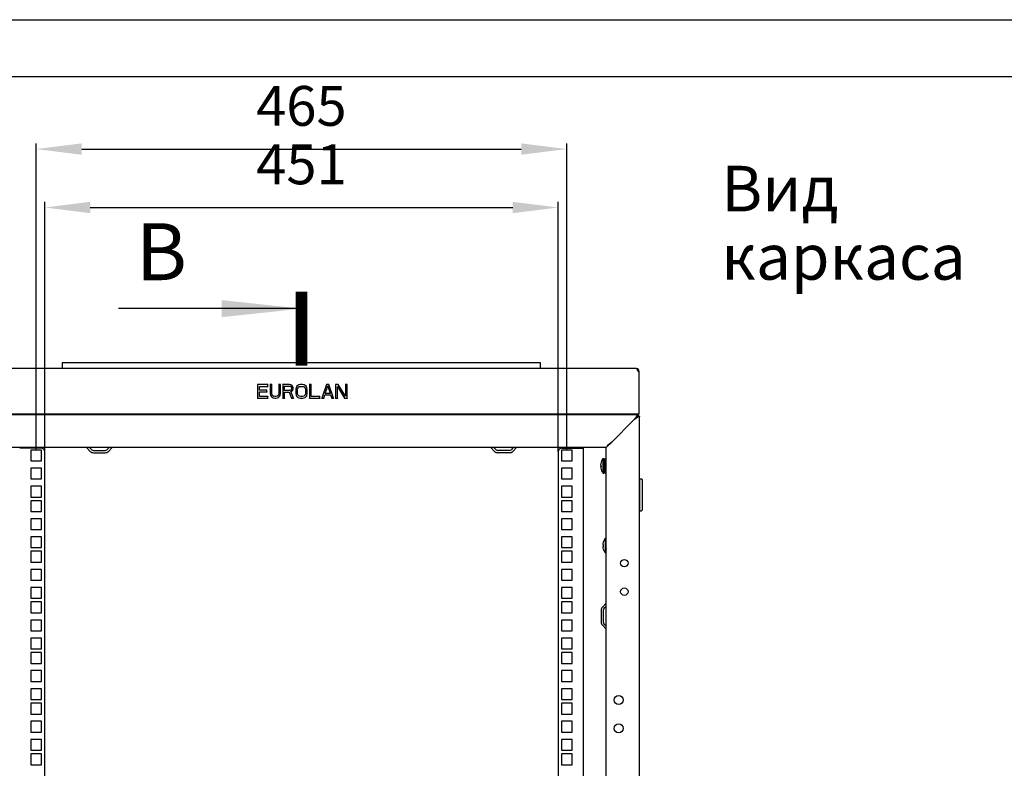
# Model space of a CAD drawing. Units: millimetres. Extents: x 652 to 1246, y 42 to 462.
# Drawn here: x 1015 to 1101, y 396 to 462 of the extents above; entities that cross this region are included whole.
import ezdxf

# ---------------------------------------------------------------- set-up
doc = ezdxf.new("R2010")
doc.units = ezdxf.units.MM
doc.header["$LTSCALE"] = 32.67
doc.header["$PDMODE"] = 3
doc.header["$PDSIZE"] = 1
doc.layers.get('0').update_dxf_attribs({"linetype": 'CONTINUOUS'})
doc.layers.get('Defpoints').update_dxf_attribs({"linetype": 'CONTINUOUS'})
for name, color, linetype in [('02___PRT_ALL_AXES', 7, 'CONTINUOUS'), ('07__ASM_ALL_ANNOTATION', 7, 'CONTINUOUS'), ('ALL_AXES', 7, 'CONTINUOUS'), ('ALL_FEATURES', 7, 'CONTINUOUS')]:
    doc.layers.add(name, color=color, linetype=linetype)
doc.styles.get("Standard").update_dxf_attribs({"font": 'gost.ttf'})
doc.dimstyles.new('DIMSTYLE_6', dxfattribs={"dimtxt": 3.5, "dimasz": 4, "dimexe": 0.5, "dimexo": 0, "dimgap": 0.875, "dimtad": 1, "dimdec": 3, "dimlfac": 10, "dimtxsty": 'STANDARD', "dimblk": '_FILLED', "dimblk1": '_FILLED', "dimblk2": '_FILLED', "dimcen": 0.09, "dimadec": 0, "dimazin": 0, "dimtp": 0.5, "dimtm": 0.5, "dimtfac": 1, "dimtdec": 3, "dimtofl": 0, "dimtmove": 0, "dimatfit": 3, "dimldrblk": '_FILLED', "dimfxl": 1, "dimtolj": 1, "dimarcsym": 0})
doc.dimstyles.new('DIMSTYLE_9', dxfattribs={"dimtxt": 3.5, "dimasz": 4, "dimexe": 0.5, "dimexo": 0, "dimgap": 0.875, "dimtad": 1, "dimdec": 3, "dimlfac": 10, "dimtxsty": 'STANDARD', "dimblk": '_FILLED', "dimblk1": '_FILLED', "dimblk2": '_FILLED', "dimcen": 0.09, "dimadec": 0, "dimazin": 0, "dimtp": 1.2, "dimtm": 1.2, "dimtfac": 1, "dimtdec": 3, "dimtofl": 0, "dimtmove": 0, "dimatfit": 3, "dimldrblk": '_FILLED', "dimfxl": 1, "dimtolj": 1, "dimarcsym": 0})
doc.dimstyles.get("Standard").update_dxf_attribs({"dimtxt": 3.5, "dimasz": 4, "dimexe": 0.5, "dimexo": 0, "dimtad": 1, "dimdec": 3, "dimtxsty": 'STANDARD', "dimblk": '_FILLED', "dimblk1": '_FILLED', "dimblk2": '_FILLED', "dimcen": 0.09, "dimadec": 0, "dimazin": 0, "dimtol": 1, "dimtp": 0.001, "dimtm": 0.001, "dimtfac": 1, "dimtdec": 3, "dimtofl": 0, "dimtmove": 0, "dimatfit": 3, "dimldrblk": '_FILLED', "dimfxl": 1, "dimtolj": 1, "dimarcsym": 0})

# ---------------------------------------------------------------- blocks, each defined once
blk = doc.blocks.new('_FILLED')
at = {"color": 0, "linetype": 'ByBlock'}
blk.add_solid([(0, 0), (-1, 0.125), (-1, -0.125)], dxfattribs=at)
blk = doc.blocks.new('XSEC_FILLED')
at = {"color": 0, "linetype": 'ByBlock'}
blk.add_solid([(0, 0), (-1, 0.107), (-1, -0.107)], dxfattribs=at)
blk = doc.blocks.new('*D165')
at = {"layer": '07__ASM_ALL_ANNOTATION', "color": 0, "linetype": 'Continuous', "lineweight": -2}
for p, q in [((1017.121, 423.651), (1017.121, 445.576)), ((1062.221, 423.651), (1062.221, 445.576)), ((1021.121, 445.076), (1058.221, 445.076))]:
    blk.add_line(p, q, dxfattribs=at)
at = {"layer": 'Defpoints', "color": 0, "linetype": 'Continuous'}
for p in [(1062.221, 445.076), (1017.121, 423.651), (1062.221, 423.651)]:
    blk.add_point(p, dxfattribs=at)
at = {"layer": '07__ASM_ALL_ANNOTATION', "color": 0, "linetype": 'Continuous', "lineweight": -2, "xscale": 4, "yscale": 4, "zscale": 4, "rotation": 180}
blk.add_blockref('_FILLED', (1017.121, 445.076), dxfattribs=at)
at = {"layer": '07__ASM_ALL_ANNOTATION', "color": 0, "linetype": 'Continuous', "lineweight": -2, "xscale": 4, "yscale": 4, "zscale": 4}
blk.add_blockref('_FILLED', (1062.221, 445.076), dxfattribs=at)
at = {"layer": '07__ASM_ALL_ANNOTATION', "color": 0, "linetype": 'Continuous', "insert": (1039.668, 450.618), "char_height": 3.5, "width": 5.82904, "attachment_point": 2, "line_spacing_factor": 0.9}
blk.add_mtext('\\A1;451', dxfattribs=at)
blk = doc.blocks.new('*D167')
at = {"layer": '07__ASM_ALL_ANNOTATION', "color": 0, "linetype": 'Continuous', "lineweight": -2}
for p, q in [((1016.371, 423.786), (1016.371, 450.706)), ((1062.971, 423.786), (1062.971, 450.706)), ((1020.371, 450.206), (1058.971, 450.206))]:
    blk.add_line(p, q, dxfattribs=at)
at = {"layer": 'Defpoints', "color": 0, "linetype": 'Continuous'}
for p in [(1062.971, 450.206), (1016.371, 423.786), (1062.971, 423.786)]:
    blk.add_point(p, dxfattribs=at)
at = {"layer": '07__ASM_ALL_ANNOTATION', "color": 0, "linetype": 'Continuous', "lineweight": -2, "xscale": 4, "yscale": 4, "zscale": 4, "rotation": 180}
blk.add_blockref('_FILLED', (1016.371, 450.206), dxfattribs=at)
at = {"layer": '07__ASM_ALL_ANNOTATION', "color": 0, "linetype": 'Continuous', "lineweight": -2, "xscale": 4, "yscale": 4, "zscale": 4}
blk.add_blockref('_FILLED', (1062.971, 450.206), dxfattribs=at)
at = {"layer": '07__ASM_ALL_ANNOTATION', "color": 0, "linetype": 'Continuous', "insert": (1039.659, 455.748), "char_height": 3.5, "width": 6.58824, "attachment_point": 2, "line_spacing_factor": 0.9}
blk.add_mtext('\\A1;465', dxfattribs=at)

msp = doc.modelspace()

# ---------------------------------------------------------------- linework, layer by layer
at = {"color": 7, "linetype": 'Continuous'}
for p, q in [((651.78658, 461.56297), (1245.78658, 461.56297)), ((671.78658, 456.56297), (1240.78658, 456.56297)), ((1018.67144, 431.44066), (1018.67144, 430.93066)), ((1060.67144, 431.44066), (1018.67144, 431.44066)), ((1060.67144, 430.93066), (1060.67144, 431.44066)), ((1069.17349, 430.88841), (1069.17349, 430.83892)), ((1069.23117, 430.87823), (1069.17846, 430.8122)), ((1066.45144, 426.93066), (1066.45144, 426.90066)), ((1068.92144, 426.50066), (1068.98139, 426.56061)), ((1068.95989, 426.53911), (1068.92144, 426.50066)), ((1068.98139, 426.56061), (1068.95989, 426.53911)), ((1068.99112, 426.57034), (1068.98139, 426.56061)), ((1068.99112, 426.57034), (1069.04867, 426.62789)), ((1069.04867, 426.62789), (1068.99112, 426.57034)), ((1069.06056, 426.63978), (1069.04867, 426.62789)), ((1069.04867, 426.62789), (1069.05404, 426.63326)), ((1069.05404, 426.63326), (1069.06056, 426.63978)), ((1069.12144, 426.70066), (1069.06056, 426.63978)), ((1069.06056, 426.63978), (1069.06587, 426.64509)), ((1069.06587, 426.64509), (1069.09855, 426.67777)), ((1069.09855, 426.67777), (1069.12144, 426.70066)), ((1069.12144, 426.70066), (1069.12144, 426.7835)), ((1069.20428, 426.70066), (1069.12144, 426.70066)), ((1069.14457, 426.82792), (1069.14457, 426.84239)), ((1069.16144, 426.85066), (1069.16144, 426.76343)), ((1069.32661, 426.76343), (1069.24403, 426.70705)), ((1021.07144, 424.00066), (1021.25993, 423.81217)), ((1021.40842, 423.75066), (1022.43445, 423.75066)), ((1022.58295, 423.81217), (1022.77144, 424.00066)), ((1056.75993, 423.81217), (1056.57144, 424.00066)), ((1057.93445, 423.75066), (1056.90842, 423.75066)), ((1058.27144, 424.00066), (1058.08295, 423.81217)), ((1066.08144, 422.94352), (1066.12144, 423.00066)), ((1066.08144, 422.94352), (1066.08144, 422.93961)), ((1066.12144, 423.05066), (1066.22144, 423.05066)), ((1066.12144, 423.05065), (1066.12144, 421.75067)), ((1066.22144, 423.05065), (1066.22144, 421.75067)), ((1066.28144, 421.79058), (1066.28144, 423.01074)), ((1066.28144, 423.01074), (1066.38144, 423.01074)), ((1066.28144, 422.9743), (1066.38144, 422.9743)), ((1066.28144, 422.8817), (1066.38144, 422.8817)), ((1066.38144, 421.79058), (1066.38144, 423.01074)), ((1065.92495, 422.46566), (1065.96913, 422.46566)), ((1065.92495, 422.33566), (1065.96921, 422.33566)), ((1065.97003, 422.32366), (1065.9258, 422.32366)), ((1066.22144, 422.70066), (1066.28144, 422.70066)), ((1066.22144, 422.10066), (1066.28144, 422.10066)), ((1066.28144, 422.74202), (1066.38144, 422.74202)), ((1066.28144, 422.56892), (1066.38144, 422.56892)), ((1066.38144, 422.38216), (1066.28144, 422.38216)), ((1066.28144, 422.37935), (1066.38144, 422.37935)), ((1066.38144, 422.21938), (1066.28144, 422.21938)), ((1066.28144, 422.19187), (1066.38144, 422.19187)), ((1066.38144, 422.07434), (1066.28144, 422.07434)), ((1066.28144, 422.02483), (1066.38144, 422.02483)), ((1066.38144, 421.96124), (1066.28144, 421.96124)), ((1066.38144, 422.70066), (1066.42144, 422.70066)), ((1066.38144, 422.10066), (1066.42144, 422.10066)), ((1066.08144, 421.86171), (1066.08144, 421.8578)), ((1066.08144, 421.8578), (1066.12144, 421.80066)), ((1066.12144, 421.75066), (1066.22144, 421.75066)), ((1066.28144, 421.89457), (1066.38144, 421.89457)), ((1066.38144, 421.89116), (1066.28144, 421.89116)), ((1066.28144, 421.81385), (1066.38144, 421.81385)), ((1066.28144, 421.79058), (1066.38144, 421.79058)), ((1069.38144, 421.10066), (1069.36144, 421.10066)), ((1069.38144, 418.45066), (1069.38144, 421.25066)), ((1069.38144, 421.25066), (1069.53144, 421.25066)), ((1069.58144, 421.20066), (1069.58144, 418.50066)), ((1069.38144, 418.60066), (1069.36144, 418.60066)), ((1069.38144, 418.45066), (1069.53144, 418.45066)), ((1066.28144, 415.94352), (1066.32144, 416.00066)), ((1066.28144, 415.94352), (1066.28144, 415.93961)), ((1066.32144, 416.05066), (1066.42144, 416.05066)), ((1066.32144, 416.05065), (1066.32144, 414.75067)), ((1066.12495, 415.46566), (1066.16913, 415.46566)), ((1066.12495, 415.33566), (1066.16921, 415.33566)), ((1066.17003, 415.32366), (1066.1258, 415.32366)), ((1066.28144, 414.86171), (1066.28144, 414.8578)), ((1066.28144, 414.8578), (1066.32144, 414.80066)), ((1066.32144, 414.75066), (1066.42144, 414.75066)), ((1066.42144, 410.05066), (1066.23295, 409.86217)), ((1066.17144, 409.71367), (1066.17144, 408.68764)), ((1066.23295, 408.53915), (1066.42144, 408.35066))]:
    msp.add_line(p, q, dxfattribs=at)
at = {"color": 3, "linetype": 'Continuous'}
for p, q in [((1069.08144, 430.93066), (1010.26144, 430.93066)), ((1069.32144, 430.69066), (1069.32144, 430.66637)), ((1035.82144, 429.53066), (1035.80144, 429.55066)), ((1035.82144, 429.53066), (1035.82144, 428.33066)), ((1036.72144, 429.53066), (1035.82144, 429.53066)), ((1035.97144, 429.04555), (1035.97144, 429.37747)), ((1035.97144, 429.37747), (1036.72144, 429.37747)), ((1035.97144, 429.37747), (1035.99144, 429.35747)), ((1035.97144, 429.04555), (1035.99144, 429.06555)), ((1036.62144, 429.04555), (1035.97144, 429.04555)), ((1035.97144, 428.48385), (1035.97144, 428.89236)), ((1035.97144, 428.89236), (1036.62144, 428.89236)), ((1035.97144, 428.89236), (1035.99144, 428.87236)), ((1036.62144, 429.04555), (1036.64144, 429.06555)), ((1036.62144, 428.89236), (1036.62144, 429.04555)), ((1036.62144, 428.89236), (1036.64144, 428.87236)), ((1036.72144, 429.53066), (1036.74144, 429.55066)), ((1036.72144, 429.37747), (1036.72144, 429.53066)), ((1036.72144, 429.37747), (1036.74144, 429.35747)), ((1036.92144, 429.53066), (1036.90144, 429.55066)), ((1036.92144, 429.53066), (1036.92144, 428.73917)), ((1037.07144, 429.53066), (1036.92144, 429.53066)), ((1037.07144, 429.53066), (1037.09144, 429.55066)), ((1037.07144, 428.73917), (1037.07144, 429.53066)), ((1037.67144, 429.53066), (1037.65144, 429.55066)), ((1037.67144, 429.53066), (1037.67144, 428.73917)), ((1037.82144, 429.53066), (1037.67144, 429.53066)), ((1037.82144, 429.53066), (1037.84144, 429.55066)), ((1037.82144, 428.73917), (1037.82144, 429.53066)), ((1038.02144, 429.53066), (1038.00144, 429.55066)), ((1038.02144, 429.53066), (1038.02144, 428.33066)), ((1038.62144, 429.53066), (1038.02144, 429.53066)), ((1038.17144, 429.02002), (1038.17144, 429.403)), ((1038.17144, 429.403), (1038.64644, 429.403)), ((1038.17144, 429.403), (1038.19144, 429.383)), ((1038.17144, 429.02002), (1038.19144, 429.04002)), ((1038.64644, 429.02002), (1038.17144, 429.02002)), ((1038.17144, 428.33066), (1038.17144, 428.86683)), ((1038.17144, 428.86683), (1038.59644, 428.86683)), ((1038.17144, 428.86683), (1038.19144, 428.84683)), ((1038.59644, 428.86683), (1038.58255, 428.84683)), ((1038.59644, 428.86683), (1038.79644, 428.33066)), ((1038.62144, 429.53066), (1038.62346, 429.55066)), ((1038.74644, 429.50513), (1038.62144, 429.53066)), ((1038.64644, 429.403), (1038.64313, 429.383)), ((1038.64644, 429.02002), (1038.64313, 429.04002)), ((1038.64644, 429.403), (1038.72144, 429.37747)), ((1038.72144, 429.04555), (1038.64644, 429.02002)), ((1038.72144, 429.37747), (1038.71048, 429.36007)), ((1038.72144, 429.04555), (1038.71048, 429.06295)), ((1038.72144, 429.37747), (1038.77144, 429.3264)), ((1038.77144, 429.09662), (1038.72144, 429.04555)), ((1038.74644, 429.50513), (1038.75495, 429.5238)), ((1038.84644, 429.42853), (1038.74644, 429.50513)), ((1038.74644, 428.91789), (1038.84644, 428.96896)), ((1038.97144, 428.33066), (1038.74644, 428.91789)), ((1038.74644, 428.91789), (1038.76398, 428.91116)), ((1038.77144, 429.3264), (1038.75388, 429.31575)), ((1038.77144, 429.09662), (1038.75388, 429.10727)), ((1038.76398, 428.91116), (1038.77155, 428.90826)), ((1038.77144, 429.3264), (1038.79644, 429.24981)), ((1038.79644, 429.17321), (1038.77144, 429.09662)), ((1038.79644, 429.24981), (1038.77644, 429.24663)), ((1038.79644, 429.17321), (1038.77644, 429.17639)), ((1038.79644, 429.24981), (1038.79644, 429.17321)), ((1038.84644, 429.42853), (1038.86087, 429.44267)), ((1038.92144, 429.3264), (1038.84644, 429.42853)), ((1038.84644, 428.96896), (1038.92144, 429.07108)), ((1038.84644, 428.96896), (1038.85976, 428.9533)), ((1038.92144, 429.3264), (1038.93946, 429.33566)), ((1038.94644, 429.24981), (1038.92144, 429.3264)), ((1038.92144, 429.07108), (1038.94644, 429.14768)), ((1038.92144, 429.07108), (1038.93946, 429.06183)), ((1038.94644, 429.24981), (1038.96644, 429.25299)), ((1038.94644, 429.14768), (1038.94644, 429.24981)), ((1038.94644, 429.14768), (1038.96644, 429.1445)), ((1039.17144, 429.12215), (1039.15144, 429.12409)), ((1039.19644, 429.24981), (1039.17144, 429.12215)), ((1039.17144, 429.12215), (1039.17144, 428.73917)), ((1039.19644, 429.24981), (1039.17732, 429.25624)), ((1039.24644, 429.35194), (1039.19644, 429.24981)), ((1039.24644, 429.35194), (1039.22989, 429.36362)), ((1039.34644, 429.45406), (1039.24644, 429.35194)), ((1039.32144, 429.12215), (1039.34644, 429.22428)), ((1039.32144, 428.73917), (1039.32144, 429.12215)), ((1039.32144, 429.12215), (1039.34144, 429.11974)), ((1039.34644, 429.45406), (1039.33443, 429.47039)), ((1039.44644, 429.50513), (1039.34644, 429.45406)), ((1039.34644, 429.22428), (1039.39644, 429.30087)), ((1039.34644, 429.22428), (1039.36505, 429.2162)), ((1039.39644, 429.30087), (1039.47144, 429.35194)), ((1039.39644, 429.30087), (1039.411, 429.28659)), ((1039.44644, 429.50513), (1039.43977, 429.52418)), ((1039.57144, 429.53066), (1039.44644, 429.50513)), ((1039.47144, 429.35194), (1039.57144, 429.37747)), ((1039.47144, 429.35194), (1039.47979, 429.33343)), ((1039.57144, 429.53066), (1039.56942, 429.55066)), ((1039.77144, 429.53066), (1039.57144, 429.53066)), ((1039.57144, 429.37747), (1039.77144, 429.37747)), ((1039.57144, 429.37747), (1039.57395, 429.35747)), ((1039.77144, 429.37747), (1039.76893, 429.35747)), ((1039.77144, 429.53066), (1039.77346, 429.55066)), ((1039.89644, 429.50513), (1039.77144, 429.53066)), ((1039.77144, 429.37747), (1039.87144, 429.35194)), ((1039.87144, 429.35194), (1039.86309, 429.33343)), ((1039.87144, 429.35194), (1039.94644, 429.30087)), ((1039.89644, 429.50513), (1039.90311, 429.52418)), ((1039.99644, 429.45406), (1039.89644, 429.50513)), ((1039.94644, 429.30087), (1039.93188, 429.28659)), ((1039.94644, 429.30087), (1039.99644, 429.22428)), ((1039.99644, 429.22428), (1039.97783, 429.2162)), ((1039.99644, 429.45406), (1040.00844, 429.47039)), ((1040.09644, 429.35194), (1039.99644, 429.45406)), ((1039.99644, 429.22428), (1040.02144, 429.12215)), ((1040.02144, 429.12215), (1040.00144, 429.11974)), ((1040.02144, 429.12215), (1040.02144, 428.73917)), ((1040.09644, 429.35194), (1040.11299, 429.36362)), ((1040.14644, 429.24981), (1040.09644, 429.35194)), ((1040.14644, 429.24981), (1040.16556, 429.25624)), ((1040.17144, 429.12215), (1040.14644, 429.24981)), ((1040.17144, 429.12215), (1040.19144, 429.12409)), ((1040.17144, 428.73917), (1040.17144, 429.12215)), ((1040.37144, 429.53066), (1040.35144, 429.55066)), ((1040.37144, 429.53066), (1040.37144, 428.33066)), ((1040.52144, 429.53066), (1040.37144, 429.53066)), ((1040.52144, 429.53066), (1040.54144, 429.55066)), ((1040.52144, 428.48385), (1040.52144, 429.53066)), ((1041.87144, 429.53066), (1041.47144, 428.33066)), ((1041.74644, 428.73917), (1041.97144, 429.42853)), ((1041.87144, 429.53066), (1041.85702, 429.55066)), ((1042.07144, 429.53066), (1041.87144, 429.53066)), ((1041.97144, 429.42853), (1042.19644, 428.73917)), ((1041.97144, 429.42853), (1041.97144, 429.36407)), ((1042.07144, 429.53066), (1042.08586, 429.55066)), ((1042.47144, 428.33066), (1042.07144, 429.53066)), ((1042.67144, 429.53066), (1042.65144, 429.55066)), ((1042.67144, 429.53066), (1042.67144, 428.33066)), ((1042.89644, 429.53066), (1042.67144, 429.53066)), ((1042.82144, 428.33066), (1042.82144, 429.37747)), ((1042.82144, 429.37747), (1043.44644, 428.33066)), ((1042.82144, 429.37747), (1042.84144, 429.30496)), ((1042.89644, 429.53066), (1042.90765, 429.55066)), ((1043.52144, 428.50938), (1042.89644, 429.53066)), ((1043.52144, 429.53066), (1043.50144, 429.55066)), ((1043.52144, 429.53066), (1043.52144, 428.50938)), ((1043.67144, 429.53066), (1043.52144, 429.53066)), ((1043.67144, 429.53066), (1043.69144, 429.55066)), ((1043.67144, 428.33066), (1043.67144, 429.53066)), ((1069.32144, 426.93066), (1069.32144, 428.93066)), ((1035.82144, 428.33066), (1035.80144, 428.31066)), ((1035.82144, 428.33066), (1036.72144, 428.33066)), ((1035.97144, 428.48385), (1035.99144, 428.50385)), ((1036.72144, 428.48385), (1035.97144, 428.48385)), ((1036.72144, 428.48385), (1036.74144, 428.50385)), ((1036.72144, 428.33066), (1036.72144, 428.48385)), ((1036.72144, 428.33066), (1036.74144, 428.31066)), ((1036.92144, 428.73917), (1036.90144, 428.73723)), ((1036.92144, 428.73917), (1036.94644, 428.61151)), ((1036.94644, 428.61151), (1036.92732, 428.60508)), ((1036.94644, 428.61151), (1036.99644, 428.50938)), ((1036.99644, 428.50938), (1036.97989, 428.49769)), ((1036.99644, 428.50938), (1037.09644, 428.40725)), ((1037.07144, 428.73917), (1037.09144, 428.74158)), ((1037.09644, 428.63704), (1037.07144, 428.73917)), ((1037.09644, 428.40725), (1037.08443, 428.39093)), ((1037.09644, 428.63704), (1037.11505, 428.64511)), ((1037.14644, 428.56045), (1037.09644, 428.63704)), ((1037.09644, 428.40725), (1037.19644, 428.35619)), ((1037.14644, 428.56045), (1037.161, 428.57473)), ((1037.22144, 428.50938), (1037.14644, 428.56045)), ((1037.19644, 428.35619), (1037.18977, 428.33714)), ((1037.19644, 428.35619), (1037.32144, 428.33066)), ((1037.22144, 428.50938), (1037.22979, 428.52789)), ((1037.32144, 428.48385), (1037.22144, 428.50938)), ((1037.32144, 428.33066), (1037.31942, 428.31066)), ((1037.32144, 428.48385), (1037.32395, 428.50385)), ((1037.42144, 428.48385), (1037.32144, 428.48385)), ((1037.32144, 428.33066), (1037.42144, 428.33066)), ((1037.42144, 428.48385), (1037.41893, 428.50385)), ((1037.52144, 428.50938), (1037.42144, 428.48385)), ((1037.42144, 428.33066), (1037.54644, 428.35619)), ((1037.42144, 428.33066), (1037.42346, 428.31066)), ((1037.52144, 428.50938), (1037.51309, 428.52789)), ((1037.59644, 428.56045), (1037.52144, 428.50938)), ((1037.54644, 428.35619), (1037.64644, 428.40725)), ((1037.54644, 428.35619), (1037.55311, 428.33714)), ((1037.59644, 428.56045), (1037.58188, 428.57473)), ((1037.64644, 428.63704), (1037.59644, 428.56045)), ((1037.64644, 428.63704), (1037.62783, 428.64511)), ((1037.67144, 428.73917), (1037.64644, 428.63704)), ((1037.64644, 428.40725), (1037.74644, 428.50938)), ((1037.64644, 428.40725), (1037.65844, 428.39093)), ((1037.67144, 428.73917), (1037.65144, 428.74158)), ((1037.74644, 428.50938), (1037.79644, 428.61151)), ((1037.74644, 428.50938), (1037.76299, 428.49769)), ((1037.79644, 428.61151), (1037.82144, 428.73917)), ((1037.79644, 428.61151), (1037.81556, 428.60508)), ((1037.82144, 428.73917), (1037.84144, 428.73723)), ((1038.02144, 428.33066), (1038.00144, 428.31066)), ((1038.02144, 428.33066), (1038.17144, 428.33066)), ((1038.17144, 428.33066), (1038.19144, 428.31066)), ((1038.79644, 428.33066), (1038.78255, 428.31066)), ((1038.79644, 428.33066), (1038.97144, 428.33066)), ((1038.97144, 428.33066), (1039.00052, 428.31066)), ((1039.17144, 428.73917), (1039.15144, 428.73723)), ((1039.17144, 428.73917), (1039.19644, 428.61151)), ((1039.19644, 428.61151), (1039.17732, 428.60508)), ((1039.19644, 428.61151), (1039.24644, 428.50938)), ((1039.24644, 428.50938), (1039.22989, 428.49769)), ((1039.24644, 428.50938), (1039.34644, 428.40725)), ((1039.32144, 428.73917), (1039.34144, 428.74158)), ((1039.34644, 428.63704), (1039.32144, 428.73917)), ((1039.34644, 428.40725), (1039.33443, 428.39093)), ((1039.34644, 428.63704), (1039.36505, 428.64511)), ((1039.39644, 428.56045), (1039.34644, 428.63704)), ((1039.34644, 428.40725), (1039.44644, 428.35619)), ((1039.39644, 428.56045), (1039.411, 428.57473)), ((1039.47144, 428.50938), (1039.39644, 428.56045)), ((1039.44644, 428.35619), (1039.43977, 428.33714)), ((1039.44644, 428.35619), (1039.57144, 428.33066)), ((1039.47144, 428.50938), (1039.47979, 428.52789)), ((1039.57144, 428.48385), (1039.47144, 428.50938)), ((1039.57144, 428.33066), (1039.56942, 428.31066)), ((1039.57144, 428.48385), (1039.57395, 428.50385)), ((1039.77144, 428.48385), (1039.57144, 428.48385)), ((1039.57144, 428.33066), (1039.77144, 428.33066)), ((1039.77144, 428.48385), (1039.76893, 428.50385)), ((1039.87144, 428.50938), (1039.77144, 428.48385)), ((1039.77144, 428.33066), (1039.89644, 428.35619)), ((1039.77144, 428.33066), (1039.77346, 428.31066)), ((1039.87144, 428.50938), (1039.86309, 428.52789)), ((1039.94644, 428.56045), (1039.87144, 428.50938)), ((1039.89644, 428.35619), (1039.99644, 428.40725)), ((1039.89644, 428.35619), (1039.90311, 428.33714)), ((1039.94644, 428.56045), (1039.93188, 428.57473)), ((1039.99644, 428.63704), (1039.94644, 428.56045)), ((1039.99644, 428.63704), (1039.97783, 428.64511)), ((1040.02144, 428.73917), (1039.99644, 428.63704)), ((1039.99644, 428.40725), (1040.09644, 428.50938)), ((1039.99644, 428.40725), (1040.00844, 428.39093)), ((1040.02144, 428.73917), (1040.00144, 428.74158)), ((1040.09644, 428.50938), (1040.14644, 428.61151)), ((1040.09644, 428.50938), (1040.11299, 428.49769)), ((1040.14644, 428.61151), (1040.17144, 428.73917)), ((1040.14644, 428.61151), (1040.16556, 428.60508)), ((1040.17144, 428.73917), (1040.19144, 428.73723)), ((1040.37144, 428.33066), (1040.35144, 428.31066)), ((1040.37144, 428.33066), (1041.27144, 428.33066)), ((1040.52144, 428.48385), (1040.54144, 428.50385)), ((1041.27144, 428.48385), (1040.52144, 428.48385)), ((1041.27144, 428.48385), (1041.29144, 428.50385)), ((1041.27144, 428.33066), (1041.27144, 428.48385)), ((1041.27144, 428.33066), (1041.29144, 428.31066)), ((1041.47144, 428.33066), (1041.44369, 428.31066)), ((1041.47144, 428.33066), (1041.62144, 428.33066)), ((1041.62144, 428.33066), (1041.72144, 428.63704)), ((1041.62144, 428.33066), (1041.63595, 428.31066)), ((1041.72144, 428.63704), (1042.22144, 428.63704)), ((1041.72144, 428.63704), (1041.73595, 428.61704)), ((1041.74644, 428.73917), (1041.77401, 428.75917)), ((1042.19644, 428.73917), (1041.74644, 428.73917)), ((1042.19644, 428.73917), (1042.16887, 428.75917)), ((1042.22144, 428.63704), (1042.20693, 428.61704)), ((1042.22144, 428.63704), (1042.32144, 428.33066)), ((1042.32144, 428.33066), (1042.30693, 428.31066)), ((1042.32144, 428.33066), (1042.47144, 428.33066)), ((1042.47144, 428.33066), (1042.49919, 428.31066)), ((1042.67144, 428.33066), (1042.65144, 428.31066)), ((1042.67144, 428.33066), (1042.82144, 428.33066)), ((1042.82144, 428.33066), (1042.84144, 428.31066)), ((1043.44644, 428.33066), (1043.43509, 428.31066)), ((1043.44644, 428.33066), (1043.67144, 428.33066)), ((1043.52144, 428.50938), (1043.50144, 428.58038)), ((1043.67144, 428.33066), (1043.69144, 428.31066)), ((1069.32144, 426.93066), (1010.02144, 426.93066)), ((1010.22144, 426.90066), (1069.12144, 426.90066)), ((1066.57144, 426.93066), (1066.57144, 426.90066)), ((1068.92144, 426.50066), (1066.82144, 424.40066)), ((1068.98841, 426.5435), (1068.98402, 426.54067)), ((1069.12144, 426.90066), (1069.12144, 426.7835)), ((1069.16144, 426.85066), (1069.12245, 426.85066)), ((1069.14454, 426.84239), (1069.14408, 426.83961)), ((1069.14437, 426.84397), (1069.14457, 426.84239)), ((1069.15517, 426.65957), (1069.15337, 426.65816)), ((1069.32144, 426.70066), (1069.20428, 426.70066)), ((1069.32144, 426.70066), (1069.32144, 234.50066)), ((1069.36144, 234.50066), (1069.36144, 426.65066)), ((1066.42144, 424.00066), (1012.92144, 424.00066)), ((1016.82144, 423.95066), (1014.97144, 423.95066)), ((1017.12144, 237.55066), (1017.12144, 423.65066)), ((1020.79153, 423.99773), (1021.11851, 423.67074)), ((1022.72437, 423.67074), (1023.05135, 423.99773)), ((1056.61851, 423.67074), (1056.29153, 423.99773)), ((1058.55135, 423.99773), (1058.22437, 423.67074)), ((1062.22144, 423.65066), (1062.22144, 237.55066)), ((1062.49644, 423.78566), (1062.49644, 422.83566)), ((1063.44644, 423.78566), (1062.49644, 423.78566)), ((1062.52144, 423.95066), (1064.37144, 423.95066)), ((1063.44644, 422.83566), (1063.44644, 423.78566)), ((1064.42144, 237.20066), (1064.42144, 424.00066)), ((1066.42144, 424.00066), (1066.48993, 424.06915)), ((1066.42144, 237.20066), (1066.42144, 424.00066)), ((1066.48993, 424.06915), (1066.57415, 424.15337)), ((1066.57415, 424.15337), (1066.68602, 424.26524)), ((1066.68602, 424.26524), (1066.71817, 424.29739)), ((1066.71817, 424.29739), (1066.72689, 424.30611)), ((1066.72689, 424.30611), (1066.73373, 424.31295)), ((1066.73373, 424.31295), (1066.74377, 424.32299)), ((1066.74377, 424.32299), (1066.82144, 424.40066)), ((1021.40842, 423.55066), (1022.43445, 423.55066)), ((1057.93445, 423.55066), (1056.90842, 423.55066)), ((1062.49644, 422.83566), (1063.44644, 422.83566)), ((1062.49644, 422.19816), (1062.49644, 421.24816)), ((1063.44644, 422.19816), (1062.49644, 422.19816)), ((1063.44644, 421.24816), (1063.44644, 422.19816)), ((1062.49644, 421.24816), (1063.44644, 421.24816)), ((1062.49644, 420.61066), (1062.49644, 419.66066)), ((1063.44644, 420.61066), (1062.49644, 420.61066)), ((1063.44644, 419.66066), (1063.44644, 420.61066)), ((1062.49644, 419.66066), (1063.44644, 419.66066)), ((1062.49644, 419.34066), (1062.49644, 418.39066)), ((1063.44644, 419.34066), (1062.49644, 419.34066)), ((1063.44644, 418.39066), (1063.44644, 419.34066)), ((1062.49644, 418.39066), (1063.44644, 418.39066)), ((1062.49644, 417.75316), (1062.49644, 416.80316)), ((1063.44644, 417.75316), (1062.49644, 417.75316)), ((1063.44644, 416.80316), (1063.44644, 417.75316)), ((1062.49644, 416.80316), (1063.44644, 416.80316)), ((1062.49644, 416.16566), (1062.49644, 415.21566)), ((1063.44644, 416.16566), (1062.49644, 416.16566)), ((1063.44644, 415.21566), (1063.44644, 416.16566)), ((1062.49644, 415.21566), (1063.44644, 415.21566)), ((1062.49644, 414.89566), (1062.49644, 413.94566)), ((1063.44644, 414.89566), (1062.49644, 414.89566)), ((1063.44644, 413.94566), (1063.44644, 414.89566)), ((1062.49644, 413.94566), (1063.44644, 413.94566)), ((1062.49644, 413.30816), (1062.49644, 412.35816)), ((1063.44644, 413.30816), (1062.49644, 413.30816)), ((1063.44644, 412.35816), (1063.44644, 413.30816)), ((1062.49644, 412.35816), (1063.44644, 412.35816)), ((1062.49644, 411.72066), (1062.49644, 410.77066)), ((1063.44644, 411.72066), (1062.49644, 411.72066)), ((1063.44644, 410.77066), (1063.44644, 411.72066)), ((1062.49644, 410.77066), (1063.44644, 410.77066)), ((1062.49644, 410.45066), (1062.49644, 409.50066)), ((1063.44644, 410.45066), (1062.49644, 410.45066)), ((1063.44644, 409.50066), (1063.44644, 410.45066)), ((1066.41851, 410.33057), (1066.09153, 410.00359)), ((1062.49644, 409.50066), (1063.44644, 409.50066)), ((1065.97144, 409.71367), (1065.97144, 408.68764)), ((1062.49644, 408.86316), (1062.49644, 407.91316)), ((1063.44644, 408.86316), (1062.49644, 408.86316)), ((1063.44644, 407.91316), (1063.44644, 408.86316)), ((1066.09153, 408.39773), (1066.41851, 408.07074)), ((1062.49644, 407.91316), (1063.44644, 407.91316)), ((1062.49644, 407.27566), (1062.49644, 406.32566)), ((1063.44644, 407.27566), (1062.49644, 407.27566)), ((1063.44644, 406.32566), (1063.44644, 407.27566)), ((1062.49644, 406.32566), (1063.44644, 406.32566)), ((1062.49644, 406.00566), (1062.49644, 405.05566)), ((1063.44644, 406.00566), (1062.49644, 406.00566)), ((1063.44644, 405.05566), (1063.44644, 406.00566)), ((1062.49644, 405.05566), (1063.44644, 405.05566)), ((1062.49644, 404.41816), (1062.49644, 403.46816)), ((1063.44644, 404.41816), (1062.49644, 404.41816)), ((1063.44644, 403.46816), (1063.44644, 404.41816)), ((1062.49644, 403.46816), (1063.44644, 403.46816)), ((1062.49644, 402.83066), (1062.49644, 401.88066)), ((1063.44644, 402.83066), (1062.49644, 402.83066)), ((1063.44644, 401.88066), (1063.44644, 402.83066)), ((1062.49644, 401.88066), (1063.44644, 401.88066)), ((1062.49644, 401.56066), (1062.49644, 400.61066)), ((1063.44644, 401.56066), (1062.49644, 401.56066)), ((1063.44644, 400.61066), (1063.44644, 401.56066)), ((1062.49644, 400.61066), (1063.44644, 400.61066)), ((1062.49644, 399.97316), (1062.49644, 399.02316)), ((1063.44644, 399.97316), (1062.49644, 399.97316)), ((1063.44644, 399.02316), (1063.44644, 399.97316)), ((1062.49644, 399.02316), (1063.44644, 399.02316)), ((1062.49644, 398.38566), (1062.49644, 397.43566)), ((1063.44644, 398.38566), (1062.49644, 398.38566)), ((1063.44644, 397.43566), (1063.44644, 398.38566)), ((1062.49644, 397.43566), (1063.44644, 397.43566)), ((1062.49644, 397.11566), (1062.49644, 396.16566)), ((1063.44644, 397.11566), (1062.49644, 397.11566)), ((1063.44644, 396.16566), (1063.44644, 397.11566)), ((1062.49644, 396.16566), (1063.44644, 396.16566))]:
    msp.add_line(p, q, dxfattribs=at)
at = {"color": 2, "linetype": 'Continuous'}
for p, q in [((1069.32144, 428.93066), (1069.32144, 430.66637)), ((1068.92144, 426.50066), (1068.99402, 426.57324)), ((1069.09538, 426.61522), (1069.13302, 426.64259)), ((1066.22144, 422.65066), (1066.12144, 423.05066)), ((1066.22144, 422.15066), (1066.12144, 421.75066)), ((1066.28144, 422.65066), (1066.22144, 422.65066)), ((1066.28144, 422.15066), (1066.22144, 422.15066)), ((1066.42144, 422.65066), (1066.38144, 422.65066)), ((1066.42144, 422.15066), (1066.38144, 422.15066)), ((1066.42144, 415.65066), (1066.32144, 416.05066)), ((1066.42144, 415.15066), (1066.32144, 414.75066))]:
    msp.add_line(p, q, dxfattribs=at)
at = {"color": 6, "linetype": 'Continuous'}
for p, q in [((1069.0118, 426.55034), (1069.09538, 426.61522)), ((1069.07324, 426.62125), (1069.20428, 426.70066)), ((1069.28386, 426.69873), (1069.32065, 426.70066)), ((1066.82366, 424.39674), (1066.92035, 424.49957))]:
    msp.add_line(p, q, dxfattribs=at)
at = {"color": 7, "linetype": 'Continuous', "const_width": 1}
msp.add_lwpolyline([(1039.67144, 431.19669), (1039.67144, 437.69669)], dxfattribs=at)
at = {"color": 3, "linetype": 'Continuous'}
for centre in [(1068.02144, 413.85066), (1068.02144, 411.35066)]:
    msp.add_circle(centre, 0.325, dxfattribs=at)
for centre, radius, start, end in [((1069.08144, 430.69066), 0.24, 0, 90), ((1061.84735, 437.63591), 13.19229, 302.427292, 302.7498922), ((1072.49164, 424.29576), 4.19566, 146.6197626, 146.9263534), ((1066.16743, 430.91319), 5.20117, 302.8454616, 303.1162326), ((1067.12538, 429.44813), 3.45072, 303.0841924, 304.0151282), ((1067.80091, 428.44758), 2.24348, 304.0096974, 305.3771469), ((1068.03398, 428.11691), 1.83893, 305.4208584, 305.5461248), ((1068.07646, 428.05751), 1.7659, 305.5452731, 305.8059564), ((1068.27556, 427.78428), 1.42783, 305.7409637, 307.9366975), ((1069.12244, 426.7589), 0.09176, 83.468846, 89.9904093), ((1069.34877, 426.859), 0.2103, 201.2995189, 207.0289469), ((1068.43398, 427.57891), 1.16846, 308.1130088, 308.2292543), ((1069.16144, 426.65066), 0.2, 34.3242166, 90), ((1069.28747, 426.84444), 0.14989, 218.99736, 220.110613), ((1069.32358, 426.88372), 0.20341, 233.9750435, 244.3514996), ((1069.30753, 426.72887), 0.04492, 288.5830684, 293.8765873), ((1069.16144, 426.65066), 0.2, 0, 25.7431625), ((1014.97144, 423.65066), 0.3, 90, 97.2319533), ((1016.82144, 423.65066), 0.3, 0, 90), ((1021.40842, 423.96066), 0.41, 225, 270), ((1022.43445, 423.96066), 0.41, 270, 315), ((1056.90842, 423.96066), 0.41, 225, 270), ((1057.93445, 423.96066), 0.41, 270, 315), ((1062.52144, 423.65066), 0.3, 90, 180), ((1064.37144, 423.65066), 0.3, 82.7680467, 90), ((1069.53781, 420.04683), 5.13144, 122.7875375, 123.206439), ((1073.91317, 413.23775), 13.2251, 122.4275607, 122.7485844), ((1066.38144, 409.71367), 0.41, 135, 180), ((1066.38144, 408.68764), 0.41, 180, 225)]:
    msp.add_arc(centre, radius, start, end, dxfattribs=at)
at = {"color": 2, "linetype": 'Continuous'}
for centre, radius, start, end in [((1067.8316, 428.40417), 2.19031, 304.3227415, 305.238624), ((1068.35902, 427.67511), 1.29041, 306.8558603, 308.1092122), ((1068.50745, 427.48629), 1.05024, 308.0954486, 309.961532), ((1068.63824, 427.33016), 0.84657, 309.9634721, 311.9618049), ((1068.92824, 420.98032), 4.01655, 123.1133471, 123.4631627)]:
    msp.add_arc(centre, radius, start, end, dxfattribs=at)
at = {"color": 7, "linetype": 'Continuous'}
for centre, radius, start, end in [((1069.16144, 426.65066), 0.1, 34.3242166, 84.4237468), ((1021.40842, 423.96066), 0.21, 225, 270), ((1022.43445, 423.96066), 0.21, 270, 315), ((1056.90842, 423.96066), 0.21, 225, 270), ((1057.93445, 423.96066), 0.21, 270, 315), ((1066.91775, 422.40066), 0.99493, 147.200556, 176.2541236), ((1066.91775, 422.40066), 0.99493, 183.7458764, 212.799444), ((1066.91775, 422.40066), 0.95085, 176.0801935, 184.6449279), ((1069.53144, 421.20066), 0.05, 0, 90), ((1069.53144, 418.50066), 0.05, 270, 0), ((1067.11775, 415.40066), 0.99493, 147.200556, 176.2541236), ((1067.11775, 415.40066), 0.99493, 183.7458764, 212.799444), ((1067.11775, 415.40066), 0.95085, 176.0801935, 184.6449279), ((1066.38144, 409.71367), 0.21, 135, 180), ((1066.38144, 408.68764), 0.21, 180, 225)]:
    msp.add_arc(centre, radius, start, end, dxfattribs=at)
at = {"color": 3, "linetype": 'Continuous'}
for points, knots in [([(1069.08144, 430.93066), (1069.08916, 430.93066), (1069.12353, 430.92647), (1069.15368, 430.90604), (1069.17349, 430.88841)], [0, 0, 0, 0, 0.22556762, 1, 1, 1, 1]), ([(1069.24405, 430.69066), (1069.2331, 430.70066), (1069.19769, 430.74399), (1069.17846, 430.79881), (1069.17321, 430.83914)], [0, 0, 0, 0, 0.26728749, 1, 1, 1, 1]), ([(1069.13287, 426.85006), (1069.13386, 426.84995), (1069.13567, 426.84969), (1069.13746, 426.84928), (1069.13826, 426.84904)], [0, 0, 0, 0, 0.54012074, 1, 1, 1, 1]), ([(1069.13826, 426.84904), (1069.13974, 426.8486), (1069.14237, 426.84754), (1069.14406, 426.84513), (1069.14437, 426.84397)], [0, 0, 0, 0, 0.56278251, 1, 1, 1, 1]), ([(1069.32661, 426.76343), (1069.33615, 426.74946), (1069.35367, 426.72243), (1069.33602, 426.69237), (1069.32571, 426.68779)], [0, 0, 0, 0, 0.60000469, 1, 1, 1, 1])]:
    msp.add_open_spline(points, degree=3, knots=knots, dxfattribs=at)
for points in [[(1069.17144, 430.86485), (1069.17144, 430.87273), (1069.17198, 430.88067), (1069.17349, 430.88841)], [(1069.17321, 430.83914), (1069.1721, 430.84766), (1069.17144, 430.85626), (1069.17144, 430.86485)], [(1068.9758, 426.5854), (1068.95749, 426.55728), (1068.93946, 426.52897), (1068.92144, 426.50066)], [(1069.05477, 426.70065), (1069.03162, 426.66916), (1069.00961, 426.63682), (1068.9881, 426.60418)], [(1069.12144, 426.7835), (1069.09772, 426.75716), (1069.07577, 426.72921), (1069.05477, 426.70065)], [(1069.14248, 426.82792), (1069.14249, 426.83186), (1069.14284, 426.83588), (1069.14408, 426.83961)], [(1069.14428, 426.81131), (1069.14322, 426.81678), (1069.14248, 426.82235), (1069.14248, 426.82792)], [(1069.14684, 426.80054), (1069.14585, 426.80409), (1069.14499, 426.80769), (1069.14428, 426.81131)], [(1069.15284, 426.78261), (1069.15055, 426.78848), (1069.14852, 426.79446), (1069.14684, 426.80054)], [(1069.20428, 426.70066), (1069.18901, 426.6869), (1069.17318, 426.67375), (1069.15703, 426.66103)], [(1069.17098, 426.75012), (1069.16754, 426.75436), (1069.16433, 426.7588), (1069.16144, 426.76343)], [(1069.20395, 426.71922), (1069.19254, 426.72751), (1069.18192, 426.73709), (1069.17283, 426.74787)]]:
    msp.add_open_spline(points, degree=3, dxfattribs=at)
at = {"color": 2, "linetype": 'Continuous'}
for points in [[(1068.92144, 426.50066), (1068.97016, 426.53168), (1069.01893, 426.56266), (1069.06662, 426.59524)], [(1066.61358, 424.26151), (1066.64613, 424.28576), (1066.67965, 424.3087), (1066.71351, 424.33109)]]:
    msp.add_open_spline(points, degree=3, dxfattribs=at)
for points, knots in [([(1066.52907, 424.19193), (1066.54197, 424.20396), (1066.5696, 424.22787), (1066.59846, 424.25024), (1066.61358, 424.26151)], [0, 0, 0, 0, 0.4834233, 1, 1, 1, 1]), ([(1066.73401, 424.34455), (1066.74845, 424.35397), (1066.77756, 424.37272), (1066.80677, 424.39132), (1066.82144, 424.40066)], [0, 0, 0, 0, 0.49790455, 1, 1, 1, 1])]:
    msp.add_open_spline(points, degree=3, knots=knots, dxfattribs=at)
at = {"layer": '02___PRT_ALL_AXES', "color": 3, "linetype": 'Continuous'}
msp.add_line((1069.32144, 428.93066), (1069.32144, 430.66915), dxfattribs=at)
at = {"layer": '02___PRT_ALL_AXES', "color": 7, "linetype": 'Continuous'}
for centre in [(1067.52144, 401.85066), (1067.52144, 399.35066)]:
    msp.add_circle(centre, 0.4, dxfattribs=at)
at = {"layer": '02___PRT_ALL_AXES', "color": 3, "linetype": 'Continuous'}
msp.add_arc((1069.32144, 430.81915), 0.15, 238.9410636, 270, dxfattribs=at)
at = {"layer": 'ALL_AXES', "color": 3, "linetype": 'Continuous'}
msp.add_line((1066.82144, 424.40066), (1068.92144, 426.50066), dxfattribs=at)
at = {"layer": 'ALL_FEATURES', "color": 3, "linetype": 'Continuous'}
for p, q in [((1015.89644, 423.78566), (1015.89644, 422.83566)), ((1016.84644, 423.78566), (1015.89644, 423.78566)), ((1016.84644, 422.83566), (1016.84644, 423.78566)), ((1015.89644, 422.83566), (1016.84644, 422.83566)), ((1015.89644, 422.19816), (1015.89644, 421.24816)), ((1016.84644, 422.19816), (1015.89644, 422.19816)), ((1016.84644, 421.24816), (1016.84644, 422.19816)), ((1015.89644, 421.24816), (1016.84644, 421.24816)), ((1015.89644, 420.61066), (1015.89644, 419.66066)), ((1016.84644, 420.61066), (1015.89644, 420.61066)), ((1016.84644, 419.66066), (1016.84644, 420.61066)), ((1015.89644, 419.66066), (1016.84644, 419.66066)), ((1015.89644, 419.34066), (1015.89644, 418.39066)), ((1016.84644, 419.34066), (1015.89644, 419.34066)), ((1016.84644, 418.39066), (1016.84644, 419.34066)), ((1015.89644, 418.39066), (1016.84644, 418.39066)), ((1015.89644, 417.75316), (1015.89644, 416.80316)), ((1016.84644, 417.75316), (1015.89644, 417.75316)), ((1016.84644, 416.80316), (1016.84644, 417.75316)), ((1015.89644, 416.80316), (1016.84644, 416.80316)), ((1015.89644, 416.16566), (1015.89644, 415.21566)), ((1016.84644, 416.16566), (1015.89644, 416.16566)), ((1016.84644, 415.21566), (1016.84644, 416.16566)), ((1015.89644, 415.21566), (1016.84644, 415.21566)), ((1015.89644, 414.89566), (1015.89644, 413.94566)), ((1016.84644, 414.89566), (1015.89644, 414.89566)), ((1016.84644, 413.94566), (1016.84644, 414.89566)), ((1015.89644, 413.94566), (1016.84644, 413.94566)), ((1015.89644, 413.30816), (1015.89644, 412.35816)), ((1016.84644, 413.30816), (1015.89644, 413.30816)), ((1016.84644, 412.35816), (1016.84644, 413.30816)), ((1015.89644, 412.35816), (1016.84644, 412.35816)), ((1015.89644, 411.72066), (1015.89644, 410.77066)), ((1016.84644, 411.72066), (1015.89644, 411.72066)), ((1016.84644, 410.77066), (1016.84644, 411.72066)), ((1015.89644, 410.77066), (1016.84644, 410.77066)), ((1015.89644, 410.45066), (1015.89644, 409.50066)), ((1016.84644, 410.45066), (1015.89644, 410.45066)), ((1016.84644, 409.50066), (1016.84644, 410.45066)), ((1015.89644, 409.50066), (1016.84644, 409.50066)), ((1015.89644, 408.86316), (1015.89644, 407.91316)), ((1016.84644, 408.86316), (1015.89644, 408.86316)), ((1016.84644, 407.91316), (1016.84644, 408.86316)), ((1015.89644, 407.91316), (1016.84644, 407.91316)), ((1015.89644, 407.27566), (1015.89644, 406.32566)), ((1016.84644, 407.27566), (1015.89644, 407.27566)), ((1016.84644, 406.32566), (1016.84644, 407.27566)), ((1015.89644, 406.32566), (1016.84644, 406.32566)), ((1015.89644, 406.00566), (1015.89644, 405.05566)), ((1016.84644, 406.00566), (1015.89644, 406.00566)), ((1016.84644, 405.05566), (1016.84644, 406.00566)), ((1015.89644, 405.05566), (1016.84644, 405.05566)), ((1015.89644, 404.41816), (1015.89644, 403.46816)), ((1016.84644, 404.41816), (1015.89644, 404.41816)), ((1016.84644, 403.46816), (1016.84644, 404.41816)), ((1015.89644, 403.46816), (1016.84644, 403.46816)), ((1015.89644, 402.83066), (1015.89644, 401.88066)), ((1016.84644, 402.83066), (1015.89644, 402.83066)), ((1016.84644, 401.88066), (1016.84644, 402.83066)), ((1015.89644, 401.88066), (1016.84644, 401.88066)), ((1015.89644, 401.56066), (1015.89644, 400.61066)), ((1016.84644, 401.56066), (1015.89644, 401.56066)), ((1016.84644, 400.61066), (1016.84644, 401.56066)), ((1015.89644, 400.61066), (1016.84644, 400.61066)), ((1015.89644, 399.97316), (1015.89644, 399.02316)), ((1016.84644, 399.97316), (1015.89644, 399.97316)), ((1016.84644, 399.02316), (1016.84644, 399.97316)), ((1015.89644, 399.02316), (1016.84644, 399.02316)), ((1015.89644, 398.38566), (1015.89644, 397.43566)), ((1016.84644, 398.38566), (1015.89644, 398.38566)), ((1016.84644, 397.43566), (1016.84644, 398.38566)), ((1015.89644, 397.43566), (1016.84644, 397.43566)), ((1015.89644, 397.11566), (1015.89644, 396.16566)), ((1016.84644, 397.11566), (1015.89644, 397.11566)), ((1016.84644, 396.16566), (1016.84644, 397.11566)), ((1015.89644, 396.16566), (1016.84644, 396.16566))]:
    msp.add_line(p, q, dxfattribs=at)

# ---------------------------------------------------------------- texts
at = {"color": 7, "linetype": 'Continuous', "insert": (1025.13367, 443.69669), "char_height": 5, "width": 3.2536765, "attachment_point": 1, "line_spacing_factor": 0.9}
msp.add_mtext('B', dxfattribs=at)
at = {"layer": '07__ASM_ALL_ANNOTATION', "color": 2, "linetype": 'Continuous', "insert": (1076.54496, 448.73745), "char_height": 4, "width": 25.9411765, "attachment_point": 1, "line_spacing_factor": 0.9}
msp.add_mtext('Вид каркаса', dxfattribs=at)

# ---------------------------------------------------------------- dimensions: what is measured, and where the dimension line sits
at = {"layer": '07__ASM_ALL_ANNOTATION', "color": 2, "linetype": 'Continuous'}
dim = msp.add_linear_dim(base=(1062.97144, 450.20645), p1=(1016.37144, 423.78566), p2=(1062.97144, 423.78566), text='465', dimstyle='DIMSTYLE_9', dxfattribs=at)
dim.commit()
dim.dimension.update_dxf_attribs({"geometry": '*D167', "text_midpoint": (1039.65857, 450.20645), "dimtype": 160})
dim = msp.add_linear_dim(base=(1062.22144, 445.07586), p1=(1017.12144, 423.65066), p2=(1062.22144, 423.65066), dimstyle='DIMSTYLE_6', dxfattribs=at)
dim.commit()
dim.dimension.update_dxf_attribs({"geometry": '*D165', "text_midpoint": (1039.66822, 445.07586), "dimtype": 160})

# ---------------------------------------------------------------- leaders
at = {"color": 7, "linetype": 'Continuous'}
msp.add_leader([(1039.67144, 436.19669), (1023.61713, 436.19669)], dimstyle='STANDARD', override={"dimasz": 7, "dimtad": 0, "dimldrblk": 'XSEC_FILLED'}, dxfattribs=at)

doc.saveas('drawing.dxf')
